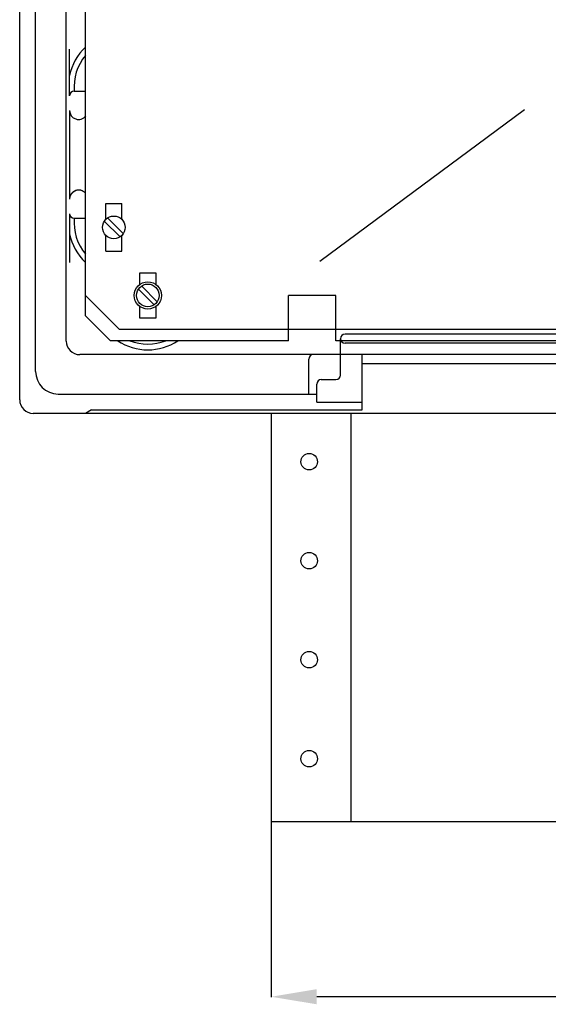
# Model space of a CAD drawing. Units: millimetres. Extents: x 128 to 1239, y 108 to 1115.
# Drawn here: x 128 to 361, y 108 to 542 of the extents above; entities that cross this region are included whole.
import ezdxf

# ---------------------------------------------------------------- set-up
doc = ezdxf.new("R2010")
doc.units = ezdxf.units.MM

# ---------------------------------------------------------------- blocks, each defined once
blk = doc.blocks.new('ALZADO')
for p, q in [((127.59, 374.5), (127.59, 940.5)), ((148.09, 400.4), (148.09, 919.5)), ((134.59, 387), (134.59, 631)), ((149.59, 508.5), (149.59, 529.09)), ((151.59, 510.5), (156.59, 510.5)), ((149.59, 502.06), (149.59, 462.92)), ((260.01, 435.53), (350.22, 502.51)), ((149.59, 456.5), (149.59, 434.96)), ((151.59, 454.5), (156.59, 454.5)), ((164.92, 453.26), (171.85, 446.33)), ((166.33, 454.67), (173.26, 447.74)), ((179.92, 423.26), (186.85, 416.33)), ((181.33, 424.67), (188.26, 417.74)), ((269.09, 394.4), (269.09, 401.4)), ((682.09, 403.4), (271.09, 403.4)), ((682.09, 399.4), (271.09, 399.4)), ((799.09, 394.4), (154.09, 394.4)), ((255.09, 377), (255.09, 392.4)), ((269.09, 385.4), (269.09, 394.4)), ((278.59, 370), (278.59, 394.4)), ((278.59, 370), (278.59, 394.4)), ((674.59, 390.4), (278.59, 390.4)), ((260.59, 383.4), (267.09, 383.4)), ((258.59, 373.5), (258.59, 381.4)), ((144.59, 377), (258.59, 377)), ((258.59, 373.5), (278.59, 373.5)), ((159.19, 370), (156.59, 368.5)), ((159.19, 370), (278.59, 370)), ((819.59, 368.5), (133.59, 368.5)), ((238.59, 188.5), (238.59, 368.5)), ((273.59, 368.5), (273.59, 188.5)), ((714.59, 188.5), (238.59, 188.5))]:
    blk.add_line(p, q)
at = {"ltscale": 5}
for p, q in [((156.59, 411.5), (156.59, 919.5)), ((165.59, 461), (172.59, 461)), ((165.59, 454.07), (165.59, 461)), ((172.59, 454.07), (172.59, 461)), ((165.59, 440), (165.59, 446.93)), ((172.59, 440), (172.59, 446.93)), ((165.59, 440), (172.59, 440)), ((180.59, 430.5), (187.59, 430.5)), ((180.59, 425.38), (180.59, 430.5)), ((187.59, 430.5), (187.59, 425.38)), ((171.59, 405.5), (156.59, 420.5)), ((267.09, 420.5), (246.09, 420.5)), ((246.09, 400.5), (246.09, 420.5)), ((267.09, 400.5), (267.09, 420.5)), ((180.59, 410.5), (180.59, 415.63)), ((187.59, 415.63), (187.59, 410.5)), ((156.59, 411.5), (167.59, 400.5)), ((187.59, 410.5), (180.59, 410.5)), ((781.59, 405.5), (171.59, 405.5)), ((246.09, 400.5), (167.59, 400.5)), ((686.09, 400.5), (267.09, 400.5)), ((238.57, 188.44), (238.57, 111.16)), ((694.59, 111.34), (258.57, 111.34))]:
    blk.add_line(p, q, dxfattribs=at)
for centre, radius in [((169.09, 450.5), 5), ((184.09, 420.5), 6), ((184.09, 420.5), 5), ((255.26, 347.19), 3.64), ((255.26, 303.55), 3.64), ((255.26, 259.91), 3.64), ((255.26, 216.27), 3.64)]:
    blk.add_circle(centre, radius)
for centre, radius, start, end in [((173.09, 512.5), 24, 133.4325, 168.2841), ((173.09, 512.5), 21.5, 140.1247, 185.3376), ((151.59, 508.5), 2, 90, 180), ((153.59, 502.06), 4, 180, 323.0065), ((165.59, 491.5), 12, 138.5904, 140.1029), ((153.59, 462.94), 4, 41.4096, 180), ((153.59, 462.92), 4, 41.4096, 180), ((151.59, 456.5), 2, 180, 270), ((173.09, 452.5), 21.5, 174.6624, 219.8753), ((173.09, 452.5), 24, 191.7159, 226.5675), ((154.09, 400.4), 6, 180, 270), ((184.09, 420.5), 24, 236.4427, 303.5573), ((184.09, 420.5), 21.5, 248.4711, 291.5289), ((271.09, 401.4), 2, 90, 270), ((257.09, 392.4), 2, 90, 180), ((144.59, 387), 10, 180, 270), ((260.59, 381.4), 2, 90, 180), ((267.09, 385.4), 2, 270, 0), ((133.59, 374.5), 6, 180, 270), ((133.59, 374.5), 6, 180, 270)]:
    blk.add_arc(centre, radius, start, end)
blk.add_solid([(258.57, 114.68), (258.57, 108.01), (238.57, 111.34)], dxfattribs=at)

msp = doc.modelspace()

# ---------------------------------------------------------------- block references
msp.add_blockref('ALZADO', (0, 0))

doc.saveas('drawing.dxf')
